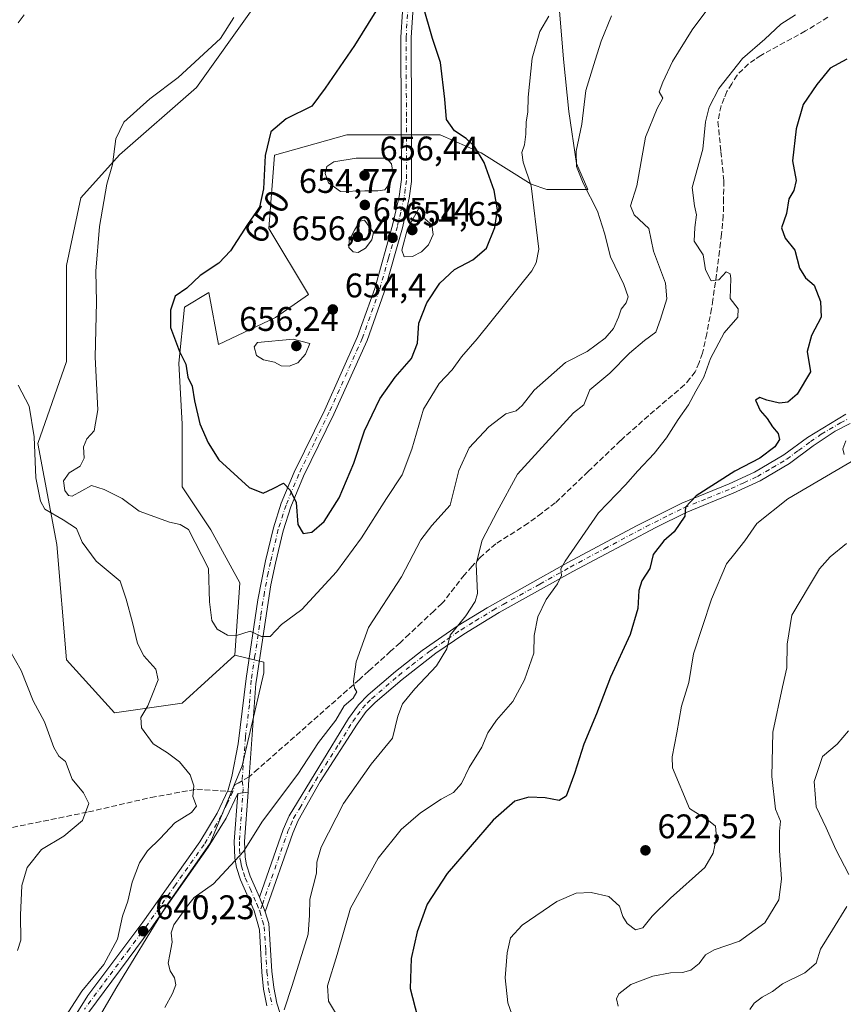
# Model space of a CAD drawing. Units: metres. Extents: x 614614 to 618090, y 4708557 to 4710927.
# Drawn here: x 616476 to 616717, y 4709462 to 4709751 of the extents above; entities that cross this region are included whole.
import ezdxf
from ezdxf.enums import TextEntityAlignment as Align

# ---------------------------------------------------------------- set-up
doc = ezdxf.new("R2010")
doc.units = ezdxf.units.M
doc.header["$MEASUREMENT"] = 0
doc.linetypes.add('DGN Style 3', pattern=[2.307223458686699, 1.648016756204785, -0.6592067024819142])
doc.linetypes.add('DGN Style 4', pattern=[2.6384748266838614, 1.318413404963828, -0.6592067024819142, 0.001648016756204785, -0.6592067024819142])
for name, color, linetype, lineweight in [('Camino Cxs', 7, 'Continuous', 0), ('Camino eje', 30, 'DGN Style 4', 13), ('Curva de nivel maestra', 30, 'Continuous', 30), ('Curva de nivel normal', 30, 'Continuous', 0), ('Matorral CxS', 135, 'Continuous', 0), ('Núcleo urbano CxS', 7, 'Continuous', 0), ('Pastizal CxS', 92, 'Continuous', 0), ('Pista no pavimentada Cxs', 111, 'Continuous', 0), ('Pista no pavimentada eje', 91, 'DGN Style 4', 0), ('Punto de cota en terreno', 7, 'Continuous', 0), ('Rótulo de curva de nivel directora', 7, 'Continuous', 0), ('Rótulo de punto de cota en terreno', 7, 'Continuous', 0), ('Senda', 7, 'DGN Style 3', 0), ('Senda no paivmentada conexión', 7, 'DGN Style 3', 0)]:
    doc.layers.add(name, color=color, linetype=linetype, lineweight=lineweight)
doc.styles.add('Style-Arial', font='txt')

# ---------------------------------------------------------------- blocks, each defined once
blk = doc.blocks.new('*U13')
at = {"layer": 'Matorral CxS', "color": 135, "linetype": 'Continuous', "lineweight": 0}
blk.add_polyline3d([(616544.5466999998, 4709754.344900001, 645.1410999999935), (616527.7194999997, 4709730.8387, 645.9285999999993), (616505.1465999996, 4709711.0865, 645.152700000006), (616493.8596000001, 4709698.389900001, 644.017200000002), (616489.6272999998, 4709678.637700001, 643.2099000000017), (616489.6265000004, 4709650.420499999, 644.1573000000062), (616481.1605000002, 4709626.436699999, 640.5072999999975), (616486.8041000003, 4709596.808499999, 639.210699999996), (616489.6253000004, 4709562.948100001, 637.4480999999942), (616503.7326999997, 4709547.429099999, 637.9339000000036), (616523.4852999998, 4709550.2499, 641.3727000000072), (616539.0043000003, 4709564.358899999, 644.4118000000017), (616547.5072999997, 4709562.299900001, 644.4796999999963), (616547.4406000003, 4709559.1217, 644.0004000000044), (616541.1327000001, 4709531.9199, 641.9747999999963), (616531.7346999999, 4709509.232899999, 640.9419999999955), (616518.5953000003, 4709490.437899999, 640.5896999999968), (616504.0736999996, 4709466.5869, 640.5366999999969), (616486.9178999999, 4709437.0897, 640.9290999999939)], dxfattribs=at)
blk = doc.blocks.new('*U14')
at = {"layer": 'Matorral CxS', "color": 135, "linetype": 'Continuous', "lineweight": 0}
blk.add_polyline3d([(616486.9178999999, 4709437.0897, 640.9290999999939), (616504.0736999996, 4709466.5869, 640.5366999999969), (616518.5953000003, 4709490.437899999, 640.5896999999968), (616531.7346999999, 4709509.232899999, 640.9419999999955), (616541.1327000001, 4709531.9199, 641.9747999999963), (616547.4406000003, 4709559.1217, 644.0004000000044), (616547.5072999997, 4709562.299900001, 644.4796999999963), (616539.0043000003, 4709564.358899999, 644.4118000000017), (616540.4155000001, 4709585.5211, 647.3920000000071), (616531.9507999998, 4709601.041099999, 646.9961999999941), (616523.4861000003, 4709613.738299999, 646.8166000000056), (616523.4863, 4709632.079299999, 648.9866000000038), (616522.5937000001, 4709649.9155, 649.6782999999997), (616524.2149999999, 4709666.409499999, 650.3748999999953), (616531.3147, 4709670.7095, 650.693499999994), (616534.1776999999, 4709655.3925, 652.8196000000025), (616550.9105000002, 4709663.304300001, 653.366399999999), (616560.6117000004, 4709670.0931, 654.0304000000033), (616548.9118999997, 4709689.410300001, 651.1037000000069), (616550.6410999997, 4709710.988299999, 650.4952000000048), (616571.7922, 4709716.899300001, 652.1328999999969), (616599.1923000002, 4709716.9583, 651.3375999999989), (616611.1858999999, 4709711.620300001, 649.9820000000036), (616625.8857000005, 4709702.422900001, 645.6916999999958), (616630.4188999999, 4709700.910900001, 644.6334999999963), (616642.5066999998, 4709700.910900001, 640.2492000000057), (616639.1549000005, 4709708.4889, 641.1009999999952), (616636.9291000003, 4709723.792099999, 642.0703000000067), (616635.3393000001, 4709739.082900001, 643.0296999999991), (616633.3147, 4709763.918299999, 645.2357000000047)], dxfattribs=at)
blk = doc.blocks.new('5PATER')
at = {"layer": 'Núcleo urbano CxS', "linetype": 'Continuous', "lineweight": 0}
h = blk.add_hatch(color=51, dxfattribs=at)
edge = h.paths.add_edge_path()
edge.add_ellipse((0, 0), major_axis=(-0.1095731443231308, -0.1110710700762829), ratio=0.9994222409660322, start_angle=0, end_angle=360)

msp = doc.modelspace()

# ---------------------------------------------------------------- linework, layer by layer
at = {"layer": 'Camino Cxs', "color": 7, "linetype": 'Continuous', "lineweight": 0, "extrusion": (-0.02350484728246012, -0.002712187386812013, 0.9997200439091971), "elevation": -26623.50266341243, "flags": 128}
msp.add_lwpolyline([(-4607808.333997098, 1152014.092593718), (-4607808.333997099, 1152011.045360425)], dxfattribs=at)
at = {"layer": 'Camino Cxs', "color": 7, "linetype": 'Continuous', "lineweight": 0, "extrusion": (0.03948912594536642, -0.09907331009765907, 0.9942962778560344), "elevation": -441603.5628271407, "flags": 128}
msp.add_lwpolyline([(2316451.586888142, 4122918.591521515), (2316451.586888142, 4122923.182099709)], dxfattribs=at)
msp.add_lwpolyline([(2316451.586888142, 4122918.591521515), (2316451.586888142, 4122923.182099709)], dxfattribs=at)
at = {"layer": 'Camino Cxs', "color": 7, "linetype": 'Continuous', "lineweight": 0}
for points in [[(616719.4101, 4709632.2401, 621.2228999999934), (616714.9600999998, 4709629.9901, 621.6095000000059), (616708.5500999996, 4709625.700099999, 622.5498999999982), (616701.6401000004, 4709620.550100001, 623.303700000004), (616693.0201000003, 4709615.4901, 623.7032999999938), (616685.1101000002, 4709611.800100001, 623.931899999996), (616671.3101000005, 4709606.200099999, 625.3325000000041), (616662.3901000004, 4709601.8101, 626.4293000000034), (616638.0201000003, 4709588.840100001, 629.8545000000013), (616616.4301000005, 4709576.8101, 634.0840000000027), (616606.1300999997, 4709570.5101, 635.5724999999948), (616597.8901000004, 4709564.940099999, 636.1178999999975), (616587.9901000002, 4709557.2301, 636.968200000003), (616580.1101000002, 4709550.460100001, 638.4018000000069), (616577.5201000003, 4709547.840100001, 638.8660999999993), (616574.7901, 4709544.0701, 639.2116999999998), (616563.9700999996, 4709527.2401, 639.1445999999996), (616557.5401, 4709515.8201, 638.8154000000068), (616555.9401000004, 4709512.1501, 638.7988999999943), (616547.8800999997, 4709489.110099999, 637.8132000000041), (616546.1901000004, 4709493.350099999, 638.3028000000049), (616553.1501000002, 4709513.2401, 639.0791999999929), (616554.8701, 4709517.200099999, 639.3554000000004), (616572.2901, 4709545.7301, 640.7305999999953), (616575.2301000003, 4709549.780099999, 639.9655999999959), (616578.0601000005, 4709552.6601, 639.1625000000058), (616586.0800999999, 4709559.550100001, 638.0380000000005), (616593.8800999997, 4709565.7401, 637.443499999994), (616604.4901000002, 4709573.020099999, 636.306700000001), (616612.9101, 4709578.2501, 634.9983999999968), (616636.5800999999, 4709591.470100001, 630.3233000000037), (616656.7100999998, 4709602.2301, 627.747199999998), (616670.0701000001, 4709608.940099999, 626.1609999999928), (616683.9200999998, 4709614.550100001, 624.7701999999991), (616691.3501000004, 4709618.0101, 624.4164000000019), (616699.9801000003, 4709623.0601, 624.3255000000064), (616706.8800999997, 4709628.190099999, 622.9253999999928), (616718.1001000004, 4709634.960100001, 622.312699999995)], [(616546.1901000004, 4709493.350099999, 638.3028000000049), (616553.1501000002, 4709513.2401, 639.0791999999929), (616554.8701, 4709517.200099999, 639.3554000000004), (616572.2901, 4709545.7301, 640.7305999999953), (616575.2301000003, 4709549.780099999, 639.9655999999959), (616578.0601000005, 4709552.6601, 639.1625000000058), (616586.0800999999, 4709559.550100001, 638.0380000000005), (616593.8800999997, 4709565.7401, 637.443499999994), (616604.4901000002, 4709573.020099999, 636.306700000001), (616612.9101, 4709578.2501, 634.9983999999968), (616636.5800999999, 4709591.470100001, 630.3233000000037), (616656.7100999998, 4709602.2301, 627.747199999998), (616670.0701000001, 4709608.940099999, 626.1609999999928), (616683.9200999998, 4709614.550100001, 624.7701999999991), (616691.3501000004, 4709618.0101, 624.4164000000019), (616699.9801000003, 4709623.0601, 624.3255000000064), (616706.8800999997, 4709628.190099999, 622.9253999999928), (616718.1001000004, 4709634.960100001, 622.312699999995)], [(616719.4101, 4709632.2401, 621.2228999999934), (616714.9600999998, 4709629.9901, 621.6095000000059), (616708.5500999996, 4709625.700099999, 622.5498999999982), (616701.6401000004, 4709620.550100001, 623.303700000004), (616693.0201000003, 4709615.4901, 623.7032999999938), (616685.1101000002, 4709611.800100001, 623.931899999996), (616671.3101000005, 4709606.200099999, 625.3325000000041), (616662.3901000004, 4709601.8101, 626.4293000000034), (616638.0201000003, 4709588.840100001, 629.8545000000013), (616616.4301000005, 4709576.8101, 634.0840000000027), (616606.1300999997, 4709570.5101, 635.5724999999948), (616597.8901000004, 4709564.940099999, 636.1178999999975), (616587.9901000002, 4709557.2301, 636.968200000003), (616580.1101000002, 4709550.460100001, 638.4018000000069), (616577.5201000003, 4709547.840100001, 638.8660999999993), (616574.7901, 4709544.0701, 639.2116999999998), (616563.9700999996, 4709527.2401, 639.1445999999996), (616557.5401, 4709515.8201, 638.8154000000068), (616555.9401000004, 4709512.1501, 638.7988999999943), (616547.8800999997, 4709489.110099999, 637.8132000000041)], [(616548.3701, 4709461.520099999, 637.2915000000066), (616547.3901000004, 4709466.4101, 637.811400000006), (616546.8701, 4709471.380100001, 637.8151999999973), (616546.1901000004, 4709483.8101, 637.9198000000034), (616544.6601, 4709489.380100001, 638.2158000000054), (616540.6401000004, 4709498.450099999, 640.2326999999932), (616539.4501, 4709502.0601, 640.4805000000051), (616538.9501, 4709504.7601, 640.5678000000044), (616538.8002000004, 4709509.720100001, 640.7884999999952), (616539.8201000001, 4709523.770099999, 641.4621999999945), (616542.8464000003, 4709524.1193, 641.5342999999993), (616541.8000999996, 4709509.6601, 640.6214999999938), (616541.9501, 4709505.0801, 640.422200000001), (616542.3601000002, 4709502.800100001, 640.293399999995), (616543.4401000004, 4709499.540100001, 639.7315999999992), (616546.1901000004, 4709493.350099999, 638.3028000000049), (616547.8800999997, 4709489.110099999, 637.8132000000041), (616548.9702000003, 4709485.610099999, 637.9217999999964), (616549.8601000002, 4709471.620100001, 637.599000000002), (616550.3602, 4709466.860099999, 637.6391000000004), (616551.2801000001, 4709462.270099999, 636.7088999999978), (616555.8701, 4709447.9901, 635.7838000000047)], [(616548.3701, 4709461.520099999, 637.2915000000066), (616547.3901000004, 4709466.4101, 637.811400000006), (616546.8701, 4709471.380100001, 637.8151999999973), (616546.1901000004, 4709483.8101, 637.9198000000034), (616544.6601, 4709489.380100001, 638.2158000000054), (616540.6401000004, 4709498.450099999, 640.2326999999932), (616539.4501, 4709502.0601, 640.4805000000051), (616538.9501, 4709504.7601, 640.5678000000044), (616538.8002000004, 4709509.720100001, 640.7884999999952), (616539.8201000001, 4709523.770099999, 641.4621999999945)], [(616542.8464000003, 4709524.1193, 641.5342999999993), (616541.8000999996, 4709509.6601, 640.6214999999938), (616541.9501, 4709505.0801, 640.422200000001), (616542.3601000002, 4709502.800100001, 640.293399999995), (616543.4401000004, 4709499.540100001, 639.7315999999992), (616546.1901000004, 4709493.350099999, 638.3028000000049)], [(616547.8800999997, 4709489.110099999, 637.8132000000041), (616548.9702000003, 4709485.610099999, 637.9217999999964), (616549.8601000002, 4709471.620100001, 637.599000000002), (616550.3602, 4709466.860099999, 637.6391000000004), (616551.2801000001, 4709462.270099999, 636.7088999999978), (616555.8701, 4709447.9901, 635.7838000000047)]]:
    msp.add_polyline3d(points, dxfattribs=at)
at = {"layer": 'Camino eje', "color": 30, "linetype": 'DGN Style 4', "lineweight": 13, "extrusion": (0.0009670262818921883, 0.00276364821585867, 0.9999957135451678), "elevation": 14249.53538811461, "flags": 128}
msp.add_lwpolyline([(616546.1299080126, 4709469.834311341), (616545.39670207, 4709467.738903338)], dxfattribs=at)
at = {"layer": 'Camino eje', "color": 30, "linetype": 'DGN Style 4', "lineweight": 13}
for points in [[(616547.0351, 4709491.2301, 637.9438999999984), (616554.5450999998, 4709512.6951, 638.915399999998), (616555.3450999996, 4709514.530099999, 639.0302999999985), (616556.2050999999, 4709516.5101, 639.0573000000004), (616558.0160999997, 4709519.476100001, 638.9989999999962), (616561.2311000006, 4709525.186100001, 639.2704999999987), (616564.0528999995, 4709529.807499999, 639.5344999999943), (616569.4628999997, 4709538.2225, 639.1557999999932), (616573.5401, 4709544.9001, 639.9557999999961), (616574.9051000001, 4709546.7851, 639.960500000001), (616576.3750999998, 4709548.8101, 639.4663), (616577.7901, 4709550.2501, 639.0142999999953), (616579.0850999998, 4709551.5601, 638.7737000000052), (616587.0351, 4709558.390100001, 637.505799999999), (616590.9351000005, 4709561.485099999, 637.1095000000059), (616595.8850999996, 4709565.340100001, 636.7127999999939), (616597.2112999996, 4709566.2501, 636.3536000000023), (616601.3312999997, 4709569.0351, 636.025999999998), (616605.3101000005, 4709571.765100001, 635.9130000000005), (616609.5201000003, 4709574.380100001, 635.3319000000047), (616614.6700999998, 4709577.530099999, 634.4829999999929), (616617.6288999999, 4709579.182499999, 634.1239999999962), (616628.4237000003, 4709585.1975, 631.8852000000043), (616637.3000999996, 4709590.155099999, 630.0702000000019), (616647.3651000002, 4709595.5351, 628.7142000000022), (616659.5500999996, 4709602.020099999, 627.0728999999993), (616666.2301000003, 4709605.3751, 626.2670999999973), (616670.6901000004, 4709607.5701, 625.626900000003), (616677.6151000002, 4709610.3751, 625.0543000000034), (616684.5151000004, 4709613.175100001, 624.2820000000065), (616688.2301000003, 4709614.905099999, 624.2675000000017), (616692.1851000005, 4709616.7501, 623.960699999996), (616696.5000999998, 4709619.2751, 623.9455000000017), (616700.8101000005, 4709621.8051, 623.8163000000059), (616704.2651000004, 4709624.380100001, 623.4410000000062), (616707.7150999998, 4709626.9451, 622.6576999999961), (616710.9200999998, 4709629.090100001, 622.2829999999958), (616716.5301000001, 4709632.475099999, 621.8135000000038), (616718.7550999997, 4709633.600099999, 621.7464000000036)], [(616541.0751, 4709527.4625, 641.7884000000049), (616541.4200999998, 4709525.145099999, 641.5981999999931), (616540.3000999996, 4709509.690099999, 640.704700000002), (616540.3750999998, 4709507.4001, 640.5871999999945), (616540.4501, 4709504.920100001, 640.4937000000064), (616540.7001, 4709503.5701, 640.4293999999937), (616540.9051000001, 4709502.4301, 640.3715999999986), (616541.5000999998, 4709500.6251, 640.179999999993), (616542.0401, 4709498.995100001, 639.912599999996), (616543.4151, 4709495.9001, 639.1826000000001), (616545.4250999996, 4709491.3651, 638.1928000000044), (616546.3019000003, 4709489.1347, 637.9504000000015)], [(616546.3019000003, 4709489.1347, 637.9504000000015), (616547.0351, 4709486.460100001, 637.7715000000027), (616547.5800999999, 4709484.710100001, 637.7507999999943), (616548.0251000002, 4709477.715100001, 637.7130999999936), (616548.3651000002, 4709471.5001, 637.620299999995), (616548.8750999998, 4709466.6351, 637.7026000000042), (616549.8251, 4709461.895099999, 636.9909000000043)]]:
    msp.add_polyline3d(points, dxfattribs=at)
at = {"layer": 'Curva de nivel maestra', "color": 30, "linetype": 'Continuous', "lineweight": 30, "flags": 128}
for points, elevation in [([(616580.2800000003, 4709753.1801), (616574.0599999996, 4709743.1501), (616565.5, 4709730.5601), (616561.5, 4709725.350099999), (616554.0599999996, 4709721.6501), (616549.5, 4709717.7601), (616547.8899999997, 4709710.850099999), (616547.4100000003, 4709701.0801), (616546.1600000003, 4709695.720100001), (616542.6500000004, 4709690.620100001), (616537.7300000006, 4709682.9301), (616534.2599999999, 4709679.3101), (616528.8399999999, 4709675.6801), (616524.9199999999, 4709671.940099999), (616521.5199999996, 4709669.590100001), (616520.0599999996, 4709665.470100001), (616520.1500000004, 4709660.440099999), (616522.7199999997, 4709653.4101), (616524.5899999999, 4709649.620100001), (616525.1799999997, 4709645.860099999), (616526.5, 4709643.190099999), (616527.1600000003, 4709638.950099999), (616528.7400000002, 4709632.130100001), (616531.0999999996, 4709626.550100001), (616534.2599999999, 4709621.620100001), (616543.1600000003, 4709613.5101), (616547.2300000006, 4709611.850099999), (616550.2400000002, 4709613.1801), (616553.2000000002, 4709614.7601), (616555.1900000004, 4709612.7401), (616556.9800000006, 4709609.130100001), (616557.4299999997, 4709602.6801), (616559.0099999999, 4709600.0101)], 650), ([(616559.0099999999, 4709600.0101), (616561.5599999996, 4709600.440099999), (616565.1799999997, 4709603.520099999), (616569.5599999996, 4709610.4801), (616573.8899999997, 4709620.610099999), (616576.9900000002, 4709630.0701), (616581.4500000002, 4709639.4801), (616585.9299999997, 4709645.850099999), (616590.7999999998, 4709651.360099999), (616592.4900000002, 4709655.860099999), (616592.9100000003, 4709661.6601), (616595.2800000003, 4709667.630100001), (616599.04, 4709673.380100001), (616603.3899999997, 4709677.460100001), (616608.7300000006, 4709680.2401), (616612.7999999998, 4709683.700099999), (616615.2000000002, 4709689.7501), (616615.9400000004, 4709694.890100001), (616615.0300000003, 4709700.600099999), (616612.0800000001, 4709708.7601), (616609.2599999999, 4709713.470100001), (616606.79, 4709715.8201), (616603.4199999999, 4709718.110099999), (616601.04, 4709721.440099999), (616600.54, 4709727.3301), (616599.2400000002, 4709738.0801), (616596.9100000003, 4709745.170100001), (616594.0700000003, 4709755.0601)], 650), ([(616718.3799999999, 4709739.110099999), (616713.5199999996, 4709736.440099999), (616709.5800000001, 4709731.6801), (616705.5599999996, 4709725.800100001), (616703.5899999999, 4709718.710100001), (616702.4699999997, 4709709.280099999), (616703.5300000003, 4709703.540100001), (616702.8799999999, 4709700.550100001), (616701.4000000004, 4709698.120100001), (616700.7199999997, 4709693.8201), (616699.2599999999, 4709689.600099999), (616700.3099999996, 4709686.5701), (616703.1699999999, 4709683.110099999), (616704.5599999996, 4709677.8201), (616706.2999999998, 4709675.0001), (616708.7800000003, 4709672.8101), (616710.7300000006, 4709668.0101), (616710.8300000001, 4709663.4001), (616708.0199999996, 4709658.0801), (616706.8200000003, 4709653.420100001), (616707.7999999998, 4709647.420100001), (616703.8200000003, 4709640.860099999), (616701.0599999996, 4709638.550100001), (616698.6200000001, 4709638.2401), (616694.9800000006, 4709639.100099999), (616692.9199999999, 4709639.870100001), (616691.5999999996, 4709639.140100001), (616692.9699999997, 4709636.120100001), (616695.0199999996, 4709633.7501), (616696.5700000003, 4709631.280099999), (616698.29, 4709629.3301), (616698.6799999997, 4709627.5701), (616697.2800000003, 4709625.390100001), (616692.8600000005, 4709622.050100001), (616685.5199999996, 4709618.3201), (616674.2000000002, 4709611.0701), (616671.1299999999, 4709607.7601), (616670.8700000001, 4709605.090100001), (616667.7300000006, 4709600.520099999), (616664.75, 4709597.8201), (616661.6299999999, 4709593.860099999), (616660.5999999996, 4709589.7601), (616658.2599999999, 4709586.140100001), (616657.4000000004, 4709583.3201), (616657.1500000004, 4709578.0601), (616654.8700000001, 4709570.4001), (616649.1399999997, 4709557.9001), (616644.9600000001, 4709547.170100001), (616641.3300000001, 4709538.280099999), (616638.5999999996, 4709529.610099999), (616636.0700000003, 4709522.970100001), (616634.0899999999, 4709521.670100001), (616629.9400000004, 4709522.5001), (616625.2100000001, 4709522.690099999), (616621.0599999996, 4709521.4901), (616614.6799999997, 4709515.9001), (616601.2699999996, 4709500.300100001), (616595.3799999999, 4709491.280099999), (616592.4100000003, 4709483.1601), (616590.6699999999, 4709475.4001), (616590.4000000004, 4709466.600099999), (616592.5700000003, 4709458.2301)], 625)]:
    msp.add_lwpolyline(points, dxfattribs=dict(at, elevation=elevation))
at = {"layer": 'Curva de nivel normal', "color": 30, "linetype": 'Continuous', "lineweight": 0, "flags": 128}
for points, elevation in [([(616679.4000000004, 4709756.220100001), (616673.04, 4709747.7501), (616667.25, 4709738.420100001), (616664.4100000003, 4709732.350099999), (616663.3799999999, 4709729.5001), (616664.4400000004, 4709727.6601), (616662.7599999999, 4709724.6801), (616659.3600000005, 4709716.190099999), (616656.8200000003, 4709701.9801), (616654.9800000006, 4709696.050100001), (616656.0700000003, 4709693.420100001), (616660.3899999997, 4709689.420100001), (616661.7100000001, 4709682.7501), (616665.2000000002, 4709673.420100001), (616665.6399999997, 4709668.800100001), (616663.7800000003, 4709662.8201), (616662.4500000002, 4709659.0801), (616659.0599999996, 4709656.5801), (616654.7300000006, 4709652.860099999), (616648.9100000003, 4709647.020099999), (616643.0099999999, 4709642.130100001), (616641.2599999999, 4709637.700099999), (616638.2800000003, 4709635.390100001), (616621.8499999996, 4709617.4301), (616615.8499999996, 4709606.4301), (616611.5199999996, 4709598.090100001), (616609.7400000002, 4709591.090100001), (616610.1200000001, 4709582.460100001), (616609.4699999997, 4709580.030099999), (616606.7300000006, 4709575.890100001), (616602.1200000001, 4709570.2301), (616601.1200000001, 4709566.170100001), (616598.1200000001, 4709561.2301), (616591.7000000002, 4709554.440099999), (616588.0800000001, 4709550.030099999), (616586.79, 4709546.4901), (616585.2000000002, 4709539.950099999), (616578.9000000004, 4709532.4001), (616570.8700000001, 4709520.840100001), (616564.2699999996, 4709508.0101), (616562.9800000006, 4709503.620100001), (616562.8799999999, 4709500.390100001), (616560.9900000002, 4709492.7601), (616560.8200000003, 4709488.090100001), (616560.4299999997, 4709482.520099999), (616555.7999999998, 4709467.420100001), (616553.4800000006, 4709460.280099999)], 635), ([(616475.4500000002, 4709749.7501), (616477.2199999997, 4709752.0801)], 640), ([(616631.0800000001, 4709751.7501), (616628.4000000004, 4709747.2501), (616626.1799999997, 4709739.420100001), (616624.9800000006, 4709727.920100001), (616624.8499999996, 4709723.600099999), (616624.3600000005, 4709720.720100001), (616624.2800000003, 4709717.1501), (616623.8799999999, 4709713.970100001), (616623.0800000001, 4709711.7401), (616623.5300000003, 4709708.920100001), (616625.8899999997, 4709701.9101), (616628.0700000003, 4709683.380100001), (616627.3499999996, 4709679.350099999), (616626.0800000001, 4709676.9901), (616609.9900000002, 4709657.090100001), (616605.4000000004, 4709651.8101), (616602.7300000006, 4709647.9801), (616598.8799999999, 4709643.970100001), (616594.29, 4709636.4901), (616590.8600000005, 4709624.7401), (616588.0599999996, 4709617.2301), (616583.4699999997, 4709610.3101), (616576.0999999996, 4709598.7601), (616568.7599999999, 4709588.7601), (616558.5700000003, 4709577.7601), (616552.6399999997, 4709573.280099999), (616549.2800000003, 4709569.800100001), (616546.8200000003, 4709569.850099999), (616543.4299999997, 4709571.4001), (616539.4900000002, 4709570.120100001), (616536.7800000003, 4709570.1801), (616533.7699999996, 4709571.970100001), (616532.1900000004, 4709574.4801), (616531.5199999996, 4709579.960100001), (616531.2400000002, 4709589.7601), (616525.4000000004, 4709601.1601), (616522.9199999999, 4709602.6801), (616519.8499999996, 4709603.3201), (616510.8899999997, 4709606.520099999), (616505.8899999997, 4709610.2601), (616500.6399999997, 4709612.870100001), (616496.9000000004, 4709614.0601), (616491.25, 4709610.920100001), (616490.2000000002, 4709611.120100001), (616489.1399999997, 4709612.5701), (616488.7300000006, 4709615.5001), (616490.4100000003, 4709617.7601), (616493.6100000005, 4709619.7601), (616494.7800000003, 4709622.090100001), (616494.5800000001, 4709625.4301), (616495.5800000001, 4709627.7601), (616497.7599999999, 4709630.140100001), (616498.8200000003, 4709636.270099999), (616498.0599999996, 4709651.7301), (616498.3799999999, 4709667.8201), (616498.2300000006, 4709676.970100001), (616499.2800000003, 4709690.030099999), (616501.3899999997, 4709702.420100001), (616503.0599999996, 4709708.2401), (616504.0800000001, 4709715.720100001), (616506.3899999997, 4709720.5801), (616514.0300000003, 4709727.420100001), (616522.3600000005, 4709733.7501), (616534.7400000002, 4709745.1601), (616538.6399999997, 4709751.270099999)], 645), ([(616649.4199999999, 4709751.780099999), (616646.3899999997, 4709744.420100001), (616644.5700000003, 4709738.790100001), (616641.8899999997, 4709729.920100001), (616640.6600000003, 4709720.050100001), (616639.0700000003, 4709712.100099999), (616639.1900000004, 4709707.670100001), (616641.1399999997, 4709702.7501), (616645.2599999999, 4709694.4901), (616647.3700000001, 4709688.040100001), (616649.1399999997, 4709681.1601), (616653.0199999996, 4709672.9901), (616654.2800000003, 4709669.360099999), (616653.7000000002, 4709667.6501), (616652.2000000002, 4709665.7501), (616651.4600000001, 4709663.420100001), (616649.9699999997, 4709660.0801), (616647.5, 4709657.2501), (616642.25, 4709653.4101), (616635.8799999999, 4709650.110099999), (616626.7199999997, 4709642.0701), (616623.1699999999, 4709637.5001), (616621.4500000002, 4709635.9801), (616618.4400000004, 4709635.090100001), (616613.4500000002, 4709631.270099999), (616607.7199999997, 4709625.1501), (616604.6100000005, 4709618.5001), (616602.0599999996, 4709608.350099999), (616596.6799999997, 4709602.3201), (616593.5099999999, 4709598.1601), (616587.79, 4709587.280099999), (616578.1900000004, 4709572.4301), (616574.5, 4709562.3301), (616573.7599999999, 4709556.5701), (616574.0800000001, 4709554.6801), (616574.7800000003, 4709553.5701), (616573.7100000001, 4709551.7601), (616570.9800000006, 4709549.4301), (616568.5999999996, 4709545.280099999), (616563.4699999997, 4709538.720100001), (616557.3899999997, 4709529.450099999), (616547.04, 4709515.640100001), (616541.54, 4709506.7601), (616532.6799999997, 4709497.2601), (616527.0300000003, 4709493.2401), (616525.0599999996, 4709490.8101), (616521.0499999998, 4709485.270099999), (616520.2599999999, 4709482.950099999), (616520.6200000001, 4709480.200099999), (616519.9500000002, 4709476.550100001), (616519.4500000002, 4709474.020099999), (616520.04, 4709471.800100001), (616521.3200000003, 4709469.7601), (616521.6500000004, 4709467.690099999), (616520.6799999997, 4709465.130100001), (616518.4500000002, 4709461.030099999)], 640), ([(616703.3899999997, 4709752.100099999), (616699.0899999999, 4709749.390100001), (616694.3799999999, 4709744.940099999), (616687.8300000001, 4709739.3201), (616680.9199999999, 4709730.540100001), (616678.0300000003, 4709724.9901), (616677.0099999999, 4709720.690099999), (616676.2199999997, 4709712.710100001), (616673.0999999996, 4709701.420100001), (616673.7400000002, 4709696.0801), (616674.2800000003, 4709693.420100001), (616673.8700000001, 4709689.7501), (616673.6900000004, 4709685.7601), (616676.2699999996, 4709681.6801), (616676.9800000006, 4709677.350099999), (616678.6600000003, 4709674.0601), (616680.8300000001, 4709674.350099999), (616683.0199999996, 4709676.7601), (616684.2100000001, 4709676.110099999), (616684.4299999997, 4709674.800100001), (616684.1900000004, 4709668.890100001), (616686.5800000001, 4709665.920100001), (616686.4000000004, 4709663.450099999), (616682.4299999997, 4709658.890100001), (616678.4500000002, 4709651.300100001), (616676.5099999999, 4709645.890100001), (616674.1600000003, 4709641.7501), (616672.0300000003, 4709637.7501), (616668.9900000002, 4709633.420100001), (616665.5499999998, 4709628.090100001), (616661.9000000004, 4709623.4301), (616657.0800000001, 4709618.380100001), (616653.5199999996, 4709614.2501), (616645.5999999996, 4709606.050100001), (616635.7800000003, 4709591.940099999), (616634.54, 4709589.620100001), (616634.7000000002, 4709587.670100001), (616633.6200000001, 4709585.210100001), (616630.2400000002, 4709580.6501), (616627.7800000003, 4709575.5701), (616626.75, 4709570.090100001), (616626.5899999999, 4709564.870100001), (616623.9000000004, 4709557.0701), (616620.5099999999, 4709550.790100001), (616615.7100000001, 4709545.280099999), (616613.1500000004, 4709541.590100001), (616611.3499999996, 4709537.3201), (616607.6500000004, 4709531.4101), (616605.4600000001, 4709526.690099999), (616603.0999999996, 4709524.020099999), (616599.4199999999, 4709522.140100001), (616593.3700000001, 4709518.130100001), (616587.7199999997, 4709513.2301), (616580.9800000006, 4709504.7601), (616572.9000000004, 4709490.1801), (616568.9299999997, 4709476.520099999), (616566.1699999999, 4709467.4101), (616566.4600000001, 4709462.850099999), (616570.4100000003, 4709456.200099999)], 630), ([(616583.4199999999, 4709710.110099999), (616574.5300000003, 4709710.0801), (616568.0300000003, 4709709.020099999), (616565.9600000001, 4709707.590100001), (616565.4600000001, 4709705.600099999), (616566.4600000001, 4709702.800100001), (616569.9299999997, 4709700.280099999), (616577.04, 4709700.4901), (616580.9000000004, 4709700.450099999), (616582.9000000004, 4709700.8301), (616584.1600000003, 4709702.3301), (616585.2999999998, 4709705.9801), (616584.8700000001, 4709708.450099999), (616583.4199999999, 4709710.110099999)], 655), ([(616593.1900000004, 4709695.880100001), (616589.5999999996, 4709689.3201), (616587.8899999997, 4709683.120100001), (616588.6299999999, 4709681.090100001), (616591.0700000003, 4709681.210100001), (616593.7300000006, 4709682.610099999), (616595.7199999997, 4709684.6801), (616597.1200000001, 4709687.710100001), (616596.7300000006, 4709690.4801), (616594.75, 4709692.1801), (616593.1900000004, 4709695.880100001)], 655), ([(616576.9900000002, 4709691.860099999), (616575.6100000005, 4709691.640100001), (616574.0899999999, 4709688.9801), (616572.5, 4709685.960100001), (616572.3499999996, 4709683.850099999), (616573.6399999997, 4709682.5801), (616575.1600000003, 4709682.4001), (616577.3099999996, 4709683.640100001), (616579.1100000005, 4709686.140100001), (616579.6100000005, 4709688.300100001), (616576.9900000002, 4709691.860099999)], 655), ([(616556.1100000005, 4709657.040100001), (616545.6200000001, 4709656.0101), (616544.6399999997, 4709654.7501), (616545.3099999996, 4709652.1801), (616547.4000000004, 4709650.920100001), (616550.5999999996, 4709650.2601), (616552.5300000003, 4709649.200099999), (616554.9299999997, 4709649.040100001), (616557.3899999997, 4709650.0101), (616559.7100000001, 4709652.630100001), (616560.9900000002, 4709655.7501), (616556.1100000005, 4709657.040100001)], 655), ([(616487.3600000005, 4709455.3201), (616494.0599999996, 4709465.770099999), (616500.54, 4709473.640100001), (616504.54, 4709481.090100001), (616506.04, 4709487.840100001), (616507.5599999996, 4709492.2301), (616508.9100000003, 4709497.800100001), (616511, 4709503.4301), (616513.3899999997, 4709506.950099999), (616517.0599999996, 4709510.5801), (616521.3899999997, 4709515.1501), (616526.2699999996, 4709518.2401), (616527.7300000006, 4709520.0601), (616526.6799999997, 4709522.840100001), (616526.9800000006, 4709526.0101), (616525.9000000004, 4709529.270099999), (616522.79, 4709533.090100001), (616519.2400000002, 4709535.6801), (616515.0099999999, 4709538.3201), (616511.5999999996, 4709542.9801), (616511.4500000002, 4709546.0701), (616513.4500000002, 4709549.4301), (616514.5899999999, 4709552.4301), (616516.4800000006, 4709557.090100001), (616515.79, 4709560.200099999), (616512.2999999998, 4709564.090100001), (616510.3899999997, 4709567.7401), (616508.9199999999, 4709573.9001), (616507.0700000003, 4709580.7501), (616505.3099999996, 4709586.0001), (616498.3499999996, 4709591.9301), (616494.2199999997, 4709597.470100001), (616492.5800000001, 4709601.4901), (616488.6799999997, 4709604.0101), (616483.2800000003, 4709607.1601), (616482.0199999996, 4709609.530099999), (616480.6299999999, 4709616.3101), (616480.1399999997, 4709628.3101), (616478.6200000001, 4709637.300100001), (616475.4500000002, 4709643.460100001)], 640), ([(616718.1500000004, 4709627.170100001), (616717.2100000001, 4709624.870100001), (616717.6500000004, 4709623.210100001)], 620), ([(616720.9600000001, 4709621.780099999), (616701.0999999996, 4709610.220100001), (616691.9699999997, 4709602.940099999), (616688.4800000006, 4709597.890100001), (616685.5999999996, 4709594.100099999), (616683.1200000001, 4709591.130100001), (616678.7100000001, 4709580.7501), (616673.4400000004, 4709564.7601), (616672.0599999996, 4709556.340100001), (616669.9100000003, 4709549.390100001), (616668.5999999996, 4709541.5601), (616667.1699999999, 4709534.540100001), (616667.3200000003, 4709531.3301), (616672.3200000003, 4709519.340100001), (616677.8300000001, 4709515.870100001), (616679.8600000005, 4709514.2301), (616680.2100000001, 4709510.920100001), (616679.2599999999, 4709506.290100001), (616676.7400000002, 4709502.0801), (616666.7400000002, 4709493.090100001), (616661.2999999998, 4709487.7601), (616658.6200000001, 4709484.360099999), (616656.4800000006, 4709483.8301), (616654.0099999999, 4709485.630100001), (616652.7300000006, 4709487.6601), (616651.7100000001, 4709490.7401), (616648.6699999999, 4709493.5701), (616643.4199999999, 4709494.770099999), (616639.0599999996, 4709494.5801), (616633.3899999997, 4709492.130100001), (616623.1799999997, 4709485.170100001), (616619.8099999996, 4709481.460100001), (616618.79, 4709477.090100001), (616618.2199999997, 4709469.7601), (616619.0199999996, 4709462.4101), (616623.1299999999, 4709450.720100001)], 620), ([(616651.3399999999, 4709461.440099999), (616650.9000000004, 4709463.590100001), (616651.5499999998, 4709465.050100001), (616655.0899999999, 4709467.720100001), (616661.4800000006, 4709470.210100001), (616666.75, 4709471.140100001), (616670.1900000004, 4709471.2401), (616672.6299999999, 4709471.9801), (616675.1500000004, 4709473.940099999), (616676.9699999997, 4709476.470100001), (616679.5300000003, 4709477.970100001), (616686.9199999999, 4709480.5001), (616694.3799999999, 4709485.840100001), (616698.4600000001, 4709492.620100001), (616699.2599999999, 4709498.6501), (616698.6399999997, 4709507.0101), (616698.6699999999, 4709512.7601), (616698.9600000001, 4709515.6801), (616697.5, 4709519.1501), (616696.4199999999, 4709528.7401), (616696.7300000006, 4709541.7601), (616699.5499999998, 4709555.090100001), (616700.8600000005, 4709560.5801), (616700.9000000004, 4709567.600099999), (616702.2400000002, 4709576.040100001), (616707.4100000003, 4709584.7601), (616710.4199999999, 4709589.600099999), (616713.5599999996, 4709593.120100001), (616718.2599999999, 4709597.0601)], 615), ([(616475.2800000003, 4709477.7601), (616476.2300000006, 4709480.7601), (616476.1100000005, 4709488.090100001), (616476.5300000003, 4709496.7601), (616478.0599999996, 4709502.090100001), (616482.2400000002, 4709507.300100001), (616488.8399999999, 4709511.210100001), (616494.3399999999, 4709515.800100001), (616496.1399999997, 4709520.800100001), (616494.6200000001, 4709523.9801), (616491.2699999996, 4709527.960100001), (616489.3200000003, 4709533.1601), (616487.3399999999, 4709534.7601), (616485.8799999999, 4709537.2401), (616483.1500000004, 4709544.7601), (616479.8700000001, 4709550.9301), (616476.2800000003, 4709559.790100001), (616473.0300000003, 4709565.720100001)], 635), ([(616719.0199999996, 4709500.0601), (616715.2199999997, 4709507.3301), (616712.3799999999, 4709513.670100001), (616709.4600000001, 4709519.9001), (616708.8600000005, 4709527.270099999), (616711.25, 4709534.640100001), (616715.5999999996, 4709538.190099999), (616718.8700000001, 4709542.120100001)], 610.0000000000001), ([(616689.9800000006, 4709460.420100001), (616691.2300000006, 4709462.3201), (616693.5599999996, 4709464.0001), (616696.6399999997, 4709465.670100001), (616699.5499999998, 4709467.9901), (616706.0599999996, 4709471.140100001), (616709.4199999999, 4709474.020099999), (616710.7199999997, 4709478.090100001), (616714.2100000001, 4709483.7601), (616718.3899999997, 4709490.600099999)], 610.0000000000001)]:
    msp.add_lwpolyline(points, dxfattribs=dict(at, elevation=elevation))
at = {"layer": 'Matorral CxS', "color": 135, "linetype": 'Continuous', "lineweight": 0}
for points in [[(616627.9309, 4709780.5593, 645.7612999999983), (616633.3147, 4709763.918299999, 645.2357000000047), (616635.3393000001, 4709739.082900001, 643.0296999999991), (616636.9291000003, 4709723.792099999, 642.0703000000067), (616639.1549000005, 4709708.4889, 641.1009999999952), (616642.5066999998, 4709700.910900001, 640.2492000000057), (616630.4188999999, 4709700.910900001, 644.6334999999963), (616625.8857000005, 4709702.422900001, 645.6916999999958), (616611.1858999999, 4709711.620300001, 649.9820000000036), (616599.1923000002, 4709716.9583, 651.3375999999989), (616571.7922, 4709716.899300001, 652.1328999999969), (616550.6410999997, 4709710.988299999, 650.4952000000048), (616548.9118999997, 4709689.410300001, 651.1037000000069), (616560.6117000004, 4709670.0931, 654.0304000000033), (616550.9105000002, 4709663.304300001, 653.366399999999), (616534.1776999999, 4709655.3925, 652.8196000000025), (616531.3147, 4709670.7095, 650.693499999994), (616524.2149999999, 4709666.409499999, 650.3748999999953), (616522.5937000001, 4709649.9155, 649.6782999999997), (616523.4863, 4709632.079299999, 648.9866000000038), (616523.4861000003, 4709613.738299999, 646.8166000000056), (616531.9507999998, 4709601.041099999, 646.9961999999941), (616540.4155000001, 4709585.5211, 647.3920000000071), (616539.0043000003, 4709564.358899999, 644.4118000000017)], [(616544.5466999998, 4709754.344900001, 645.1410999999935), (616527.7194999997, 4709730.8387, 645.9285999999993), (616505.1465999996, 4709711.0865, 645.152700000006), (616493.8596000001, 4709698.389900001, 644.017200000002), (616489.6272999998, 4709678.637700001, 643.2099000000017), (616489.6265000004, 4709650.420499999, 644.1573000000062), (616481.1605000002, 4709626.436699999, 640.5072999999975), (616486.8041000003, 4709596.808499999, 639.210699999996), (616489.6253000004, 4709562.948100001, 637.4480999999942), (616503.7326999997, 4709547.429099999, 637.9339000000036), (616523.4852999998, 4709550.2499, 641.3727000000072), (616539.0043000003, 4709564.358899999, 644.4118000000017)], [(616539.0043000003, 4709564.358899999, 644.4118000000017), (616547.5072999997, 4709562.299900001, 644.4796999999963), (616547.4406000003, 4709559.1217, 644.0004000000044), (616541.1327000001, 4709531.9199, 641.9747999999963), (616531.7346999999, 4709509.232899999, 640.9419999999955), (616518.5953000003, 4709490.437899999, 640.5896999999968), (616504.0736999996, 4709466.5869, 640.5366999999969), (616486.9178999999, 4709437.0897, 640.9290999999939)]]:
    msp.add_polyline3d(points, dxfattribs=at)
at = {"layer": 'Pastizal CxS', "color": 92, "linetype": 'Continuous', "lineweight": 0}
for points in [[(616627.9309, 4709780.5593, 645.7612999999983), (616633.3147, 4709763.918299999, 645.2357000000047), (616635.3393000001, 4709739.082900001, 643.0296999999991), (616636.9291000003, 4709723.792099999, 642.0703000000067), (616639.1549000005, 4709708.4889, 641.1009999999952), (616642.5066999998, 4709700.910900001, 640.2492000000057), (616630.4188999999, 4709700.910900001, 644.6334999999963), (616625.8857000005, 4709702.422900001, 645.6916999999958), (616611.1858999999, 4709711.620300001, 649.9820000000036), (616599.1923000002, 4709716.9583, 651.3375999999989), (616571.7922, 4709716.899300001, 652.1328999999969), (616550.6410999997, 4709710.988299999, 650.4952000000048), (616548.9118999997, 4709689.410300001, 651.1037000000069), (616560.6117000004, 4709670.0931, 654.0304000000033), (616550.9105000002, 4709663.304300001, 653.366399999999), (616534.1776999999, 4709655.3925, 652.8196000000025), (616531.3147, 4709670.7095, 650.693499999994), (616524.2149999999, 4709666.409499999, 650.3748999999953), (616522.5937000001, 4709649.9155, 649.6782999999997), (616523.4863, 4709632.079299999, 648.9866000000038), (616523.4861000003, 4709613.738299999, 646.8166000000056), (616531.9507999998, 4709601.041099999, 646.9961999999941), (616540.4155000001, 4709585.5211, 647.3920000000071), (616539.0043000003, 4709564.358899999, 644.4118000000017)], [(616633.3147, 4709763.918299999, 645.2357000000047), (616635.3393000001, 4709739.082900001, 643.0296999999991), (616636.9291000003, 4709723.792099999, 642.0703000000067), (616639.1549000005, 4709708.4889, 641.1009999999952), (616642.5066999998, 4709700.910900001, 640.2492000000057), (616630.4188999999, 4709700.910900001, 644.6334999999963), (616625.8857000005, 4709702.422900001, 645.6916999999958), (616611.1858999999, 4709711.620300001, 649.9820000000036), (616599.1923000002, 4709716.9583, 651.3375999999989), (616571.7922, 4709716.899300001, 652.1328999999969), (616550.6410999997, 4709710.988299999, 650.4952000000048), (616548.9118999997, 4709689.410300001, 651.1037000000069), (616560.6117000004, 4709670.0931, 654.0304000000033), (616550.9105000002, 4709663.304300001, 653.366399999999), (616534.1776999999, 4709655.3925, 652.8196000000025), (616531.3147, 4709670.7095, 650.693499999994), (616524.2149999999, 4709666.409499999, 650.3748999999953), (616522.5937000001, 4709649.9155, 649.6782999999997), (616523.4863, 4709632.079299999, 648.9866000000038), (616523.4861000003, 4709613.738299999, 646.8166000000056), (616531.9507999998, 4709601.041099999, 646.9961999999941), (616540.4155000001, 4709585.5211, 647.3920000000071), (616539.0043000003, 4709564.358899999, 644.4118000000017), (616523.4852999998, 4709550.2499, 641.3727000000072), (616503.7326999997, 4709547.429099999, 637.9339000000036), (616489.6253000004, 4709562.948100001, 637.4480999999942), (616486.8041000003, 4709596.808499999, 639.210699999996), (616481.1605000002, 4709626.436699999, 640.5072999999975), (616489.6265000004, 4709650.420499999, 644.1573000000062), (616489.6272999998, 4709678.637700001, 643.2099000000017), (616493.8596000001, 4709698.389900001, 644.017200000002), (616505.1465999996, 4709711.0865, 645.152700000006), (616527.7194999997, 4709730.8387, 645.9285999999993), (616544.5466999998, 4709754.344900001, 645.1410999999935)], [(616544.5466999998, 4709754.344900001, 645.1410999999935), (616527.7194999997, 4709730.8387, 645.9285999999993), (616505.1465999996, 4709711.0865, 645.152700000006), (616493.8596000001, 4709698.389900001, 644.017200000002), (616489.6272999998, 4709678.637700001, 643.2099000000017), (616489.6265000004, 4709650.420499999, 644.1573000000062), (616481.1605000002, 4709626.436699999, 640.5072999999975), (616486.8041000003, 4709596.808499999, 639.210699999996), (616489.6253000004, 4709562.948100001, 637.4480999999942), (616503.7326999997, 4709547.429099999, 637.9339000000036), (616523.4852999998, 4709550.2499, 641.3727000000072), (616539.0043000003, 4709564.358899999, 644.4118000000017)]]:
    msp.add_polyline3d(points, dxfattribs=at)
at = {"layer": 'Pista no pavimentada Cxs', "color": 111, "linetype": 'Continuous', "lineweight": 0, "extrusion": (-0.02350484728246012, -0.002712187386812013, 0.9997200439091971), "elevation": -26623.50266341243, "flags": 128}
msp.add_lwpolyline([(-4607808.333997098, 1152014.092593718), (-4607808.333997099, 1152011.045360425)], dxfattribs=at)
at = {"layer": 'Pista no pavimentada Cxs', "color": 111, "linetype": 'Continuous', "lineweight": 0}
for points in [[(616478.4101, 4709436.5001, 640.2062000000005), (616495.9101, 4709464.530099999, 640.600099999996), (616512.0000999998, 4709486.0601, 640.5767999999953), (616528.6801000005, 4709509.630100001, 641.4499000000069), (616533.7401000002, 4709518.0001, 641.235400000005), (616537.0000999998, 4709524.840100001, 641.485799999995), (616538.1201, 4709528.7601, 641.7688999999956), (616539.9183, 4709538.346899999, 642.4238000000041), (616542.3300999999, 4709557.450099999, 643.4815999999992), (616545.7100999998, 4709580.590100001, 647.0439999999944), (616547.9301000005, 4709591.950099999, 648.0963000000047), (616550.2600999996, 4709601.640100001, 649.2878000000055), (616552.5601000005, 4709608.860099999, 649.8717999999935), (616556.3300999999, 4709618.0101, 650.8928000000016), (616565.3101000005, 4709636.2401, 652.7376999999979), (616574.9302000003, 4709657.7601, 654.1496000000043), (616579.9700999996, 4709671.890100001, 654.5737999999983), (616585.1802000003, 4709690.4301, 655.3322999999946), (616587.1201, 4709698.840100001, 655.1287000000011), (616587.7901, 4709703.800100001, 655.2728999999963), (616587.7801000001, 4709721.620100001, 652.1584000000003), (616587.6801000005, 4709745.590100001, 650.5978000000032), (616588.6101000002, 4709760.540100001, 650.0963999999949)], [(616478.4101, 4709436.5001, 640.2062000000005), (616495.9101, 4709464.530099999, 640.600099999996), (616512.0000999998, 4709486.0601, 640.5767999999953), (616528.6801000005, 4709509.630100001, 641.4499000000069), (616533.7401000002, 4709518.0001, 641.235400000005), (616537.0000999998, 4709524.840100001, 641.485799999995), (616538.1201, 4709528.7601, 641.7688999999956), (616539.9183, 4709538.346899999, 642.4238000000041), (616542.3300999999, 4709557.450099999, 643.4815999999992), (616545.7100999998, 4709580.590100001, 647.0439999999944), (616547.9301000005, 4709591.950099999, 648.0963000000047), (616550.2600999996, 4709601.640100001, 649.2878000000055), (616552.5601000005, 4709608.860099999, 649.8717999999935), (616556.3300999999, 4709618.0101, 650.8928000000016), (616565.3101000005, 4709636.2401, 652.7376999999979), (616574.9302000003, 4709657.7601, 654.1496000000043), (616579.9700999996, 4709671.890100001, 654.5737999999983), (616585.1802000003, 4709690.4301, 655.3322999999946), (616587.1201, 4709698.840100001, 655.1287000000011), (616587.7901, 4709703.800100001, 655.2728999999963), (616587.7801000001, 4709721.620100001, 652.1584000000003), (616587.6801000005, 4709745.590100001, 650.5978000000032), (616588.6101000002, 4709760.540100001, 650.0963999999949)], [(616591.6001000004, 4709760.300100001, 650.0687999999936), (616590.6801000005, 4709745.5001, 650.585500000001), (616590.7801000001, 4709721.8851, 652.0347999999941), (616590.7901999997, 4709703.2401, 656.0843000000023), (616590.0800999999, 4709698.300100001, 655.5721000000049), (616588.0800999999, 4709689.6801, 655.2986999999994), (616582.7600999996, 4709670.770099999, 654.4158000000025), (616577.7200999996, 4709656.6501, 653.924199999994), (616568.0201000003, 4709634.960100001, 652.434500000003), (616559.0701000001, 4709616.780099999, 651.0325000000012), (616555.3801999995, 4709607.8301, 650.3944999999949), (616553.1501000002, 4709600.8301, 649.4303999999975), (616550.8601000002, 4709591.3101, 648.3430999999982), (616549.5401, 4709584.960100001, 647.2311000000045), (616545.3000999996, 4709557.050100001, 643.6214999999938), (616545.1700999998, 4709556.020099999, 643.5396000000037), (616543.1781000001, 4709528.660300001, 641.9312000000064), (616543.0201000003, 4709526.520099999, 641.7575999999972), (616542.8464000003, 4709524.1193, 641.5342999999993), (616539.8201000001, 4709523.770099999, 641.4621999999945), (616536.3800999997, 4709516.5801, 641.4100999999937), (616531.1901000004, 4709507.9901, 641.0457000000024), (616514.4301000005, 4709484.290100001, 640.4872000000032), (616493.9301000005, 4709456.5701, 640.787599999996)], [(616591.6001000004, 4709760.300100001, 650.0687999999936), (616590.6801000005, 4709745.5001, 650.585500000001), (616590.7801000001, 4709721.8851, 652.0347999999941), (616590.7901999997, 4709703.2401, 656.0843000000023), (616590.0800999999, 4709698.300100001, 655.5721000000049), (616588.0800999999, 4709689.6801, 655.2986999999994), (616582.7600999996, 4709670.770099999, 654.4158000000025), (616577.7200999996, 4709656.6501, 653.924199999994), (616568.0201000003, 4709634.960100001, 652.434500000003), (616559.0701000001, 4709616.780099999, 651.0325000000012), (616555.3801999995, 4709607.8301, 650.3944999999949), (616553.1501000002, 4709600.8301, 649.4303999999975), (616550.8601000002, 4709591.3101, 648.3430999999982), (616549.5401, 4709584.960100001, 647.2311000000045), (616545.3000999996, 4709557.050100001, 643.6214999999938), (616545.1700999998, 4709556.020099999, 643.5396000000037), (616543.1781000001, 4709528.660300001, 641.9312000000064), (616543.0201000003, 4709526.520099999, 641.7575999999972), (616542.8464000003, 4709524.1193, 641.5342999999993)], [(616539.8201000001, 4709523.770099999, 641.4621999999945), (616536.3800999997, 4709516.5801, 641.4100999999937), (616531.1901000004, 4709507.9901, 641.0457000000024), (616514.4301000005, 4709484.290100001, 640.4872000000032), (616493.9301000005, 4709456.5701, 640.787599999996)]]:
    msp.add_polyline3d(points, dxfattribs=at)
at = {"layer": 'Pista no pavimentada eje', "color": 91, "linetype": 'DGN Style 4', "lineweight": 0, "extrusion": (-0.03218411992659388, -0.0659078257730712, 0.9973065431081947), "elevation": -329597.4971146244, "flags": 128}
msp.add_lwpolyline([(-1512515.109816705, 4490370.537850942), (-1512515.66893974, 4490369.717085402), (-1512515.312104522, 4490367.704710091)], dxfattribs=at)
at = {"layer": 'Pista no pavimentada eje', "color": 91, "linetype": 'DGN Style 4', "lineweight": 0, "extrusion": (-0.05844684456855669, -0.03324240669043211, 0.997736893553309), "elevation": -191950.5716501498, "flags": 128}
msp.add_lwpolyline([(-3788894.564283636, 2857832.253300498), (-3788894.564283636, 2857830.819610029)], dxfattribs=at)
at = {"layer": 'Pista no pavimentada eje', "color": 91, "linetype": 'DGN Style 4', "lineweight": 0}
for points in [[(616590.1051000003, 4709760.420100001, 650.082899999994), (616589.1801000005, 4709745.545100001, 650.591499999995), (616589.2801000001, 4709721.752499999, 652.0997999999963), (616589.2901, 4709703.520099999, 655.6698000000034), (616588.9550999999, 4709701.040100001, 655.6425000000017), (616588.6001000004, 4709698.5701, 655.2728999999963), (616587.6001000004, 4709694.2601, 654.9838000000018), (616586.6300999997, 4709690.0551, 655.2290000000066), (616584.0251000002, 4709680.7851, 655.0100999999995), (616581.3651000002, 4709671.3301, 654.4747000000061), (616576.3251, 4709657.2051, 653.9890000000014), (616566.6651, 4709635.600099999, 652.5160000000033), (616562.1901000004, 4709626.5101, 651.7272999999988), (616557.7001, 4709617.395099999, 650.7835999999952), (616553.9700999996, 4709608.345100001, 650.1104999999952), (616551.7050999999, 4709601.235099999, 649.2838999999949), (616549.3951000003, 4709591.630100001, 648.228099999993), (616548.7351000002, 4709588.4551, 647.6921000000002), (616547.6250999998, 4709582.7751, 646.9324000000051), (616546.5651000004, 4709575.797499999, 646.2724000000017), (616544.8750999998, 4709564.227499999, 644.3928000000016), (616543.7824999997, 4709556.992500001, 643.5215000000027), (616543.2439000001, 4709549.759299999, 642.9337999999989), (616542.0588999996, 4709540.319300001, 642.4156999999977), (616541.6501000002, 4709534.6851, 642.2158000000054), (616541.0751, 4709527.4625, 641.7884000000049)], [(616538.4101, 4709524.3051, 641.4842000000062), (616536.6901000004, 4709520.710100001, 641.4051000000036), (616535.0601000005, 4709517.290100001, 641.346000000005), (616529.9351000005, 4709508.8101, 641.2271999999939), (616521.5551000005, 4709496.960100001, 640.8154999999971), (616513.2150999998, 4709485.175100001, 640.5283999999956), (616508.0900999998, 4709478.245100001, 640.4967999999935), (616500.0450999998, 4709467.4801, 640.5470999999961), (616494.9200999998, 4709460.550100001, 640.7332000000024)]]:
    msp.add_polyline3d(points, dxfattribs=at)
at = {"layer": 'Senda', "color": 7, "linetype": 'DGN Style 3', "lineweight": 0}
for points in [[(616712.8651000002, 4709751.380100001, 630.1282999999967), (616706.3000999996, 4709747.360099999, 631.2985999999946), (616693.1601, 4709740.220100001, 630.4811999999947), (616691.4650999998, 4709739.040100001, 630.245299999995), (616689.5950999996, 4709737.735099999, 629.922200000001), (616686.2351000002, 4709734.4101, 630.1536000000051), (616684.6700999998, 4709731.8651, 630.0613000000012), (616683.2550999997, 4709729.5701, 630.094299999997), (616682.4451000001, 4709727.640100001, 630.043399999995), (616681.5251000002, 4709725.460100001, 629.9771999999939), (616680.6250999998, 4709720.755100001, 629.7792000000045), (616681.4851000002, 4709712.015100001, 629.3714999999938), (616682.3350999998, 4709703.405099999, 628.5424000000058), (616682.2550999997, 4709698.2601, 628.4138999999996), (616682.1801000005, 4709693.2601, 628.5302999999985), (616681.6951000001, 4709687.8551, 628.5938000000025), (616681.4001000002, 4709685.345100001, 628.8488999999972), (616681.1151000002, 4709682.870100001, 629.159599999999), (616679.1601, 4709668.550100001, 630.8301000000065), (616678.7301000003, 4709665.9351, 631.0020999999979), (616677.3101000005, 4709658.575099999, 630.9732999999978), (616676.0950999996, 4709652.880100001, 630.715200000006), (616675.0900999998, 4709650.1051, 630.7802999999985), (616673.9600999998, 4709647.4351, 630.8350000000064), (616672.4051000001, 4709645.4801, 630.9893000000011), (616670.8051000005, 4709643.565099999, 631.1059999999999), (616660.2351000002, 4709634.550100001, 631.9152999999933), (616652.0601000005, 4709627.2501, 632.420100000003), (616642.5751, 4709618.1951, 632.5434999999999), (616632.9301000005, 4709608.995100001, 633.0440999999992), (616628.9451000001, 4709605.9901, 633.4869999999937), (616624.9550999999, 4709602.995100001, 633.796100000007), (616615.5000999998, 4709596.995100001, 634.7495000000055), (616610.9101, 4709592.995100001, 635.204899999997), (616608.5500999996, 4709590.4101, 635.7403999999951), (616606.2600999996, 4709587.895099999, 636.0859999999957), (616600.2600999996, 4709580.1151, 637.2434999999969), (616599.6750999996, 4709579.5251, 637.3690999999963), (616597.3701, 4709577.295100001, 637.7480000000069), (616593.7433000002, 4709573.9003, 638.7222000000038), (616590.0982999997, 4709570.500299999, 639.1417999999976), (616587.3951000003, 4709567.970100001, 639.257500000007), (616584.6250999998, 4709565.467499999, 639.1474000000017), (616578.2401000002, 4709559.6875, 639.7535000000062), (616575.4700999996, 4709557.1851, 640.1347999999998), (616545.8101000005, 4709530.983300001, 642.096000000005), (616543.1781000001, 4709528.660300001, 641.9312000000064)], [(616471.4801000003, 4709513.350099999, 632.9872000000032), (616496.0301000001, 4709518.360099999, 635.3626999999979), (616514.3701, 4709522.590100001, 638.399900000004), (616527.8101000005, 4709525.040100001, 640.6114999999991), (616536.7982999999, 4709524.4169, 641.4544000000024)]]:
    msp.add_polyline3d(points, dxfattribs=at)
at = {"layer": 'Senda no paivmentada conexión', "color": 7, "linetype": 'DGN Style 3', "lineweight": 0, "extrusion": (-0.05118147937526087, -0.02915129624008911, 0.9982638218910281), "elevation": -168203.6403883751, "flags": 128}
msp.add_lwpolyline([(-3787154.000625571, 2861635.584002663), (-3787154.000625571, 2861633.159600535)], dxfattribs=at)
at = {"layer": 'Senda no paivmentada conexión', "color": 7, "linetype": 'DGN Style 3', "lineweight": 0, "extrusion": (-0.01839698897888284, 0.001276078525696367, 0.9998299467509999), "elevation": -4691.352390156819, "flags": 128}
msp.add_lwpolyline([(-4740898.30587357, 289135.8038654417), (-4740898.30587357, 289137.4198130028)], dxfattribs=at)

# ---------------------------------------------------------------- block references
at = {"layer": 'Matorral CxS', "color": 135, "linetype": 'Continuous', "lineweight": 0}
for name in ['*U14', '*U13']:
    msp.add_blockref(name, (0, 0), dxfattribs=at)
at = {"layer": 'Punto de cota en terreno', "color": 7, "linetype": 'Continuous', "lineweight": 0, "xscale": 10, "yscale": 10, "zscale": 10}
for p in [(616577, 4709705, 656.4400000000023), (616577.0800000001, 4709696.350000001, 654.7700000000041), (616591, 4709689, 656.0399999999936), (616575, 4709687, 655.1399999999994), (616585.2000000002, 4709686.720000001, 654.6300000000047), (616567.7000000002, 4709665.710000001, 654.3999999999943), (616557, 4709655, 656.2400000000052), (616659.3600000005, 4709507.100000001, 622.5200000000041), (616512.1100000005, 4709483.380000001, 640.2299999999959)]:
    msp.add_blockref('5PATER', p, dxfattribs=at)

# ---------------------------------------------------------------- texts
at = {"layer": 'Rótulo de curva de nivel directora', "color": 7, "linetype": 'Continuous', "lineweight": 0, "style": 'Style-Arial'}
msp.add_text('650', height=7.000000000000002, rotation=57.38923594308332, dxfattribs=at).set_placement((616548.3211300112, 4709692.922486343), align=Align.MIDDLE_CENTER)
at = {"layer": 'Rótulo de punto de cota en terreno', "color": 7, "linetype": 'Continuous', "lineweight": 0, "style": 'Style-Arial'}
for s, p in [('656,44', (616581.4096999997, 4709709.409700001)), ('654,77', (616557.7571999999, 4709699.877800001)), ('655,14', (616579.4096999997, 4709691.409700001)), ('654,63', (616588.7278000005, 4709690.2478)), ('656,04', (616555.6196999997, 4709685.9871)), ('654,4', (616571.2278000005, 4709669.2378)), ('656,24', (616540.2571999999, 4709659.409700001)), ('622,52', (616662.8877999998, 4709510.627800001)), ('640,23', (616515.6377999998, 4709486.9078))]:
    msp.add_text(s, height=7.000000000000002, dxfattribs=at).set_placement(p)

doc.saveas('drawing.dxf')
